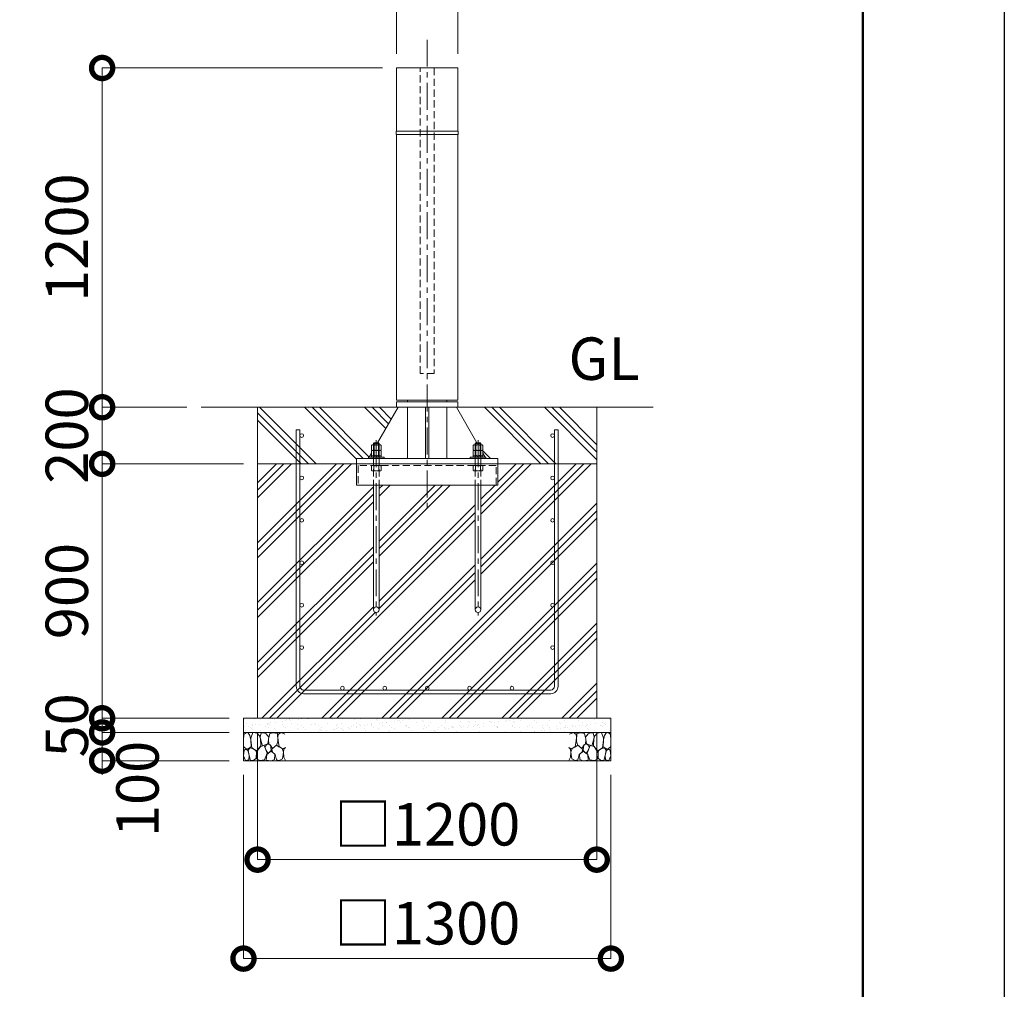
# Model space of a CAD drawing. Extents: x 0 to 21000, y 0 to 14850.
# Drawn here: x 17516 to 21000, y 2741 to 6171 of the extents above; entities that cross this region are included whole.
import ezdxf

# ---------------------------------------------------------------- set-up
doc = ezdxf.new("R2010")
doc.units = 0
doc.header["$MEASUREMENT"] = 0
doc.header["$PDMODE"] = 1
doc.linetypes.add('CENTER', pattern=[50.8, 31.75, -6.35, 6.35, -6.35])
doc.linetypes.add('DASHED', pattern=[19.05, 12.7, -6.35])
doc.layers.get('0').update_dxf_attribs({"linetype": 'CONTINUOUS'})
doc.layers.get('DefPoints').update_dxf_attribs({"linetype": 'CONTINUOUS'})
for name, color, linetype, lineweight in [('FRAM3', 1, 'CONTINUOUS', 50), ('ハッチング', 8, 'CONTINUOUS', 5), ('ボルト・ナット', 8, 'CONTINUOUS', 9), ('基準線', 6, 'CENTER', 18), ('外形線', 7, 'CONTINUOUS', 18), ('寸法線', 3, 'CONTINUOUS', 18), ('文字', 4, 'CONTINUOUS', 18), ('細線', 8, 'CONTINUOUS', 5), ('隠れ線', 5, 'DASHED', 18)]:
    doc.layers.add(name, color=color, linetype=linetype, lineweight=lineweight)
doc.styles.get("Standard").update_dxf_attribs({"font": 'TXT.SHX', "bigfont": 'bigfont.shx'})
doc.dimstyles.new('50ベース', dxfattribs={"dimscale": 50, "dimtxt": 3, "dimasz": 3, "dimexe": 0, "dimexo": 1, "dimgap": 1, "dimtad": 3, "dimdec": 8, "dimdsep": 46, "dimtxsty": 'STANDARD', "dimblk": 'DOTSMALL', "dimcen": 0, "dimclrd": 256, "dimclre": 256, "dimclrt": 7, "dimadec": 3, "dimazin": 2, "dimtfac": 1, "dimtdec": 8, "dimtix": 1, "dimtmove": 2, "dimatfit": 2, "dimldrblk": 'OPEN', "dimfxl": 1, "dimtolj": 1, "dimlwd": -1, "dimlwe": -1, "dimarcsym": 0})

# ---------------------------------------------------------------- blocks, each defined once
blk = doc.blocks.new('A$C5FE242B8')
at = {"layer": '細線'}
for points in [[(15.7, 99.5), (6.7, 96.9), (0.9, 92.9), (0.3, 72.2), (0.6, 50.1), (12.2, 39.5), (27, 49.1), (25.7, 74), (22.1, 89.1), (15.7, 99.5)], [(56.5, 87.9), (48.1, 97), (33.7, 99.2), (26, 80), (25.7, 73.1), (29.9, 45), (46.5, 34.7), (61.7, 52.6), (60.2, 77), (56.5, 87.9)], [(80.7, 95.1), (71.7, 99), (62.6, 98.8), (58.9, 83.1), (62.3, 67.7), (67.7, 52), (86.1, 59.2), (89.4, 83.3), (80.7, 95.1)], [(106.3, 98.4), (92.9, 95.8), (88.6, 76), (88.3, 73.7), (89.8, 58.6), (94.3, 56.2), (102.5, 43.5), (117.9, 56.2), (122, 70.2), (120.2, 95.8), (106.3, 98.4)], [(146.6, 94.3), (132.7, 99.2), (123.1, 92.3), (121.4, 84.2), (122.4, 69.8), (126.7, 50.4), (138.1, 42), (149.3, 47.1)], [(15.4, 36), (8.8, 40.7), (2.1, 37.2), (0, 16.9), (7, 0.3), (18.7, 2.7), (20.6, 19.3), (15.4, 36)], [(34.5, 41.4), (22.4, 45.6), (16.3, 35.9), (20.6, 18.4), (24.8, 0.3), (35.7, 0.6), (45.3, 9.1), (45.6, 32.9), (42, 37.5), (34.5, 41.4)], [(73.8, 53.8), (59.8, 50.4), (50.5, 37.8), (45.6, 26.6), (45.9, 6.9), (57.7, 0.3), (75, 3.3), (84, 26.9), (73.8, 53.8)], [(97.3, 49.5), (93.1, 57.1), (84.3, 58), (76.2, 49.5), (80.7, 35.9), (87.1, 26), (98.2, 35.6), (97.3, 49.5)], [(125.4, 48.6), (116.7, 54.4), (100.4, 41.1), (102.2, 30.2), (112.1, 22), (116.7, 3.3), (126.3, 0.3), (138.1, 6), (141.5, 29.9), (136.9, 43.2), (125.4, 48.6)], [(149.3, 46.9), (142.4, 41.1), (141.5, 30.5), (142.4, 12.1), (149, 0.9), (149.3, 0.9)], [(99.1, 32), (93.1, 30.2), (82.2, 21.4), (80.4, 1.5), (97.9, 0), (110, 3.9), (110.6, 23.3), (99.1, 32)]]:
    blk.add_lwpolyline(points, dxfattribs=at)
blk = doc.blocks.new('_DotSmall')
at = {"layer": 'FRAM3', "color": 0, "const_width": 0.5}
blk.add_lwpolyline([(-0.0625, 0, 1), (0.0625, 0, 1)], format="xyb", close=True, dxfattribs=at)
blk = doc.blocks.new('*D717')
at = {"layer": 'DefPoints', "color": 0}
for p in [(17808.15, 4600), (18358.15, 4600), (18308.15, 3700)]:
    blk.add_point(p, dxfattribs=at)
at = {"layer": '寸法線'}
for p, q in [((18308.15, 4600), (17808.15, 4600)), ((17808.15, 3700), (17808.15, 4600)), ((18258.15, 3700), (17808.15, 3700))]:
    blk.add_line(p, q, dxfattribs=at)
at = {"layer": '寸法線', "xscale": 150, "yscale": 150, "zscale": 150}
for p, rotation in [((17808.15, 4600), 90), ((17808.15, 3700), 270)]:
    blk.add_blockref('_DotSmall', p, dxfattribs=dict(at, rotation=rotation))
at = {"layer": '寸法線', "color": 7, "insert": (17683.15, 4150), "char_height": 150, "attachment_point": 5, "rotation": 90}
blk.add_mtext('\\A1;900', dxfattribs=at)
blk = doc.blocks.new('_OPEN')
at = {"color": 0, "linetype": 'ByBlock'}
for p, q in [((-1, 0.167), (0, 0)), ((0, 0), (-1, -0.167)), ((0, 0), (-1, 0))]:
    blk.add_line(p, q, dxfattribs=at)
blk = doc.blocks.new('*D718')
at = {"layer": 'DefPoints', "color": 0}
for p in [(18158.15, 4800), (17808.15, 4600), (18358.15, 4600)]:
    blk.add_point(p, dxfattribs=at)
at = {"layer": '寸法線'}
for p, q in [((17808.15, 4800), (17808.15, 4950)), ((18108.15, 4800), (17808.15, 4800)), ((17808.15, 4800), (17808.15, 4600)), ((18308.15, 4600), (17808.15, 4600)), ((17808.15, 4600), (17808.15, 4450))]:
    blk.add_line(p, q, dxfattribs=at)
at = {"layer": '寸法線', "xscale": 150, "yscale": 150, "zscale": 150}
for p, rotation in [((17808.15, 4800), 270), ((17808.15, 4600), 90)]:
    blk.add_blockref('_DotSmall', p, dxfattribs=dict(at, rotation=rotation))
at = {"layer": '寸法線', "color": 7, "insert": (17683.15, 4700), "char_height": 150, "attachment_point": 5, "rotation": 90}
blk.add_mtext('\\A1;200', dxfattribs=at)
blk = doc.blocks.new('*D719')
at = {"layer": 'DefPoints', "color": 0}
for p in [(18850, 6000), (17808.15, 4800), (18158.15, 4800)]:
    blk.add_point(p, dxfattribs=at)
at = {"layer": '寸法線'}
for p, q in [((18800, 6000), (17808.15, 6000)), ((17808.15, 6000), (17808.15, 4800)), ((18108.15, 4800), (17808.15, 4800))]:
    blk.add_line(p, q, dxfattribs=at)
at = {"layer": '寸法線', "xscale": 150, "yscale": 150, "zscale": 150}
for p, rotation in [((17808.15, 6000), 90), ((17808.15, 4800), 270)]:
    blk.add_blockref('_DotSmall', p, dxfattribs=dict(at, rotation=rotation))
at = {"layer": '寸法線', "color": 7, "insert": (17683.15, 5400), "char_height": 150, "attachment_point": 5, "rotation": 90}
blk.add_mtext('\\A1;1200', dxfattribs=at)
blk = doc.blocks.new('*D720')
at = {"layer": 'DefPoints', "color": 0}
for p in [(18308.15, 3700), (17808.15, 3650), (18308.15, 3650)]:
    blk.add_point(p, dxfattribs=at)
at = {"layer": '寸法線'}
for p, q in [((17808.15, 3700), (17808.15, 3850)), ((18258.15, 3700), (17808.15, 3700)), ((17808.15, 3700), (17808.15, 3650)), ((18258.15, 3650), (17808.15, 3650)), ((17808.15, 3650), (17808.15, 3500))]:
    blk.add_line(p, q, dxfattribs=at)
at = {"layer": '寸法線', "xscale": 150, "yscale": 150, "zscale": 150}
for p, rotation in [((17808.15, 3700), 270), ((17808.15, 3650), 90)]:
    blk.add_blockref('_DotSmall', p, dxfattribs=dict(at, rotation=rotation))
at = {"layer": '寸法線', "color": 7, "insert": (17683.15, 3675), "char_height": 150, "attachment_point": 5, "rotation": 90}
blk.add_mtext('\\A1;50', dxfattribs=at)
blk = doc.blocks.new('*D721')
at = {"layer": 'DefPoints', "color": 0}
for p in [(18308.15, 3650), (17808.15, 3550), (18308.15, 3550)]:
    blk.add_point(p, dxfattribs=at)
at = {"layer": '寸法線'}
for p, q in [((18258.15, 3650), (17808.15, 3650)), ((17808.15, 3650), (17808.15, 3550)), ((18258.15, 3550), (17808.15, 3550))]:
    blk.add_line(p, q, dxfattribs=at)
at = {"layer": '寸法線', "xscale": 150, "yscale": 150, "zscale": 150}
for p, rotation in [((17808.15, 3650), 90), ((17808.15, 3550), 270)]:
    blk.add_blockref('_DotSmall', p, dxfattribs=dict(at, rotation=rotation))
at = {"layer": '寸法線', "color": 7, "insert": (17933.15, 3450), "char_height": 150, "attachment_point": 5, "rotation": 90}
blk.add_mtext('\\A1;100', dxfattribs=at)
blk = doc.blocks.new('*D724')
at = {"layer": 'DefPoints', "color": 0}
for p in [(19066.3, 6350), (18850, 6000), (19066.3, 6000)]:
    blk.add_point(p, dxfattribs=at)
at = {"layer": '寸法線'}
for p, q in [((18850, 6350), (18700, 6350)), ((18850, 6050), (18850, 6350)), ((18850, 6350), (19066.3, 6350)), ((19066.3, 6050), (19066.3, 6350)), ((19066.3, 6350), (19216.3, 6350))]:
    blk.add_line(p, q, dxfattribs=at)
at = {"layer": '寸法線', "xscale": 150, "yscale": 150, "zscale": 150}
blk.add_blockref('_DotSmall', (18850, 6350), dxfattribs=at)
at = {"layer": '寸法線', "xscale": 150, "yscale": 150, "zscale": 150, "rotation": 180}
blk.add_blockref('_DotSmall', (19066.3, 6350), dxfattribs=at)
at = {"layer": '寸法線', "color": 7, "insert": (18958.15, 6475), "char_height": 150, "attachment_point": 5}
blk.add_mtext('\\A1;φ216.3', dxfattribs=at)
blk = doc.blocks.new('*D722')
at = {"layer": 'DefPoints', "color": 0}
for p in [(18358.15, 3700), (19558.15, 3700), (18358.15, 3200)]:
    blk.add_point(p, dxfattribs=at)
at = {"layer": '寸法線'}
for p, q in [((18358.15, 3650), (18358.15, 3200)), ((19558.15, 3650), (19558.15, 3200)), ((19558.15, 3200), (18358.15, 3200))]:
    blk.add_line(p, q, dxfattribs=at)
at = {"layer": '寸法線', "xscale": 150, "yscale": 150, "zscale": 150, "rotation": 180}
blk.add_blockref('_DotSmall', (18358.15, 3200), dxfattribs=at)
at = {"layer": '寸法線', "xscale": 150, "yscale": 150, "zscale": 150}
blk.add_blockref('_DotSmall', (19558.15, 3200), dxfattribs=at)
at = {"layer": '寸法線', "color": 7, "insert": (18958.15, 3325), "char_height": 150, "attachment_point": 5}
blk.add_mtext('\\A1;□1200', dxfattribs=at)
blk = doc.blocks.new('*D723')
at = {"layer": 'DefPoints', "color": 0}
for p in [(18308.15, 3550), (19608.15, 3550), (18308.15, 2850)]:
    blk.add_point(p, dxfattribs=at)
at = {"layer": '寸法線'}
for p, q in [((18308.15, 3500), (18308.15, 2850)), ((19608.15, 3500), (19608.15, 2850)), ((19608.15, 2850), (18308.15, 2850))]:
    blk.add_line(p, q, dxfattribs=at)
at = {"layer": '寸法線', "xscale": 150, "yscale": 150, "zscale": 150, "rotation": 180}
blk.add_blockref('_DotSmall', (18308.15, 2850), dxfattribs=at)
at = {"layer": '寸法線', "xscale": 150, "yscale": 150, "zscale": 150}
blk.add_blockref('_DotSmall', (19608.15, 2850), dxfattribs=at)
at = {"layer": '寸法線', "color": 7, "insert": (18958.15, 2975), "char_height": 150, "attachment_point": 5}
blk.add_mtext('\\A1;□1300', dxfattribs=at)
blk = doc.blocks.new('カゴ筋')
at = {"layer": '細線'}
blk.add_lwpolyline([(-463, 933), (-463, 26, 0.414214), (-437, 0), (437, 0, 0.414214), (463, 26), (463, 933), (450, 933), (450, 26, -0.414214), (437, 13), (-437, 13, -0.414214), (-450, 26), (-450, 933)], format="xyb", close=True, dxfattribs=at)
for centre in [(-443.5, 913), (443.5, 913), (-443.5, 763), (443.5, 763), (-443.5, 613), (443.5, 613), (-443.5, 463), (443.5, 463), (-443.5, 313), (443.5, 313), (-443.5, 163), (443.5, 163), (-300, 19.5), (-150, 19.5), (0, 19.5), (150, 19.5), (300, 19.5)]:
    blk.add_circle(centre, 6.5, dxfattribs=at)

msp = doc.modelspace()

# ---------------------------------------------------------------- hatches: boundary and pattern name
at = {"layer": 'ハッチング'}
h = msp.add_hatch(dxfattribs=at)
h.set_pattern_fill('PLAST', color=256, scale=600, angle=315)
h.set_pattern_definition([(315, (32028.45, 38388.95), (106.066, 106.066), []), (315, (32041.71, 38402.21), (106.066, 106.066), []), (315, (32054.97, 38415.47), (106.066, 106.066), [])])
h.paths.add_polyline_path([(18855, 4800), (18850, 4800), (18358.15, 4800), (18358.15, 4600), (18708.15, 4600), (18708.15, 4619), (18750.15, 4619), (18750.15, 4623.5), (18752.85428177, 4623.5), (18760.825, 4637.27279236), (18760.825, 4646.25766062), (18763.15, 4647.6), (18760.825, 4648.94233938), (18760.825, 4665.25766062), (18763.15, 4666.6), (18768.15, 4666.6), (18768.15, 4672), (18770.15, 4674), (18782.0801105, 4674)])
h.paths.add_polyline_path([(19558.15, 4800), (19061.3, 4800), (19134.2198895, 4674), (19146.15, 4674), (19148.15, 4672), (19148.15, 4666.6), (19153.15, 4666.6), (19155.475, 4665.25766062), (19155.475, 4648.94233938), (19153.15, 4647.6), (19155.475, 4646.25766062), (19155.475, 4637.27279236), (19163.44571823, 4623.5), (19166.15, 4623.5), (19166.15, 4619), (19208.15, 4619), (19208.15, 4600), (19558.15, 4600)])
h = msp.add_hatch(dxfattribs=at)
h.set_pattern_fill('PLAST', color=256, scale=600, angle=45)
h.set_pattern_definition([(45, (34872.1, 38388.95), (-106.066, 106.066), []), (45, (34858.84, 38402.21), (-106.066, 106.066), []), (45, (34845.58, 38415.47), (-106.066, 106.066), [])])
h.paths.add_polyline_path([(19128.15, 4525), (18788.15, 4525), (18788.15, 4084, -1), (18768.15, 4084), (18768.15, 4525), (18708.15, 4525), (18708.15, 4600), (18358.15, 4600), (18358.15, 3700), (19558.15, 3700), (19558.15, 4600), (19208.15, 4600), (19208.15, 4525), (19148.15, 4525), (19148.15, 4084, -1), (19128.15, 4084)])
at = {"layer": 'ハッチング', "ltscale": 1000}
h = msp.add_hatch(dxfattribs=at)
h.set_pattern_fill('AR-SAND', color=256, scale=20, style=0)
h.set_pattern_definition([(37.5, (0, 107520), (-1.259867, 38.536475), [0, -30.4, 0, -34, 0, -32.5]), (7.5, (0, 107520), (35.395534, 56.442921), [0, -16.4, 0, -27.4, 0, -10.5]), (327.5, (-24.6, 107520), (62.282837, 0.113181), [0, -10, 0, -36, 0, -47]), (317.5, (-24.6, 107520), (60.122532, 17.55351), [0, -5, 0, -23.6, 0, -27])])
h.paths.add_polyline_path([(18308.15, 3700), (18308.15, 3650), (19608.15, 3650), (19608.15, 3700)])

# ---------------------------------------------------------------- linework, layer by layer
at = {"layer": 'DefPoints'}
msp.add_lwpolyline([(0, 14850), (21000, 14850), (21000, 0), (0, 0)], close=True, dxfattribs=at)
at = {"layer": 'FRAM3'}
msp.add_lwpolyline([(1250, 14350), (20500, 14350), (20500, 500), (1250, 500)], close=True, dxfattribs=at)
at = {"layer": 'ボルト・ナット'}
for p, q in [((18768.15, 4672), (18788.15, 4672)), ((18770.15, 4674), (18770.15, 4623.5)), ((18786.15, 4674), (18786.15, 4623.5)), ((19148.15, 4672), (19128.15, 4672)), ((19130.15, 4674), (19130.15, 4623.5)), ((19146.15, 4674), (19146.15, 4623.5)), ((18769.4875, 4648.94233938), (18769.4875, 4665.25766062)), ((18769.4875, 4629.94233938), (18769.4875, 4646.25766062)), ((18786.8125, 4648.94233938), (18786.8125, 4665.25766062)), ((18786.8125, 4629.94233938), (18786.8125, 4646.25766062)), ((19129.4875, 4648.94233938), (19129.4875, 4665.25766062)), ((19129.4875, 4629.94233938), (19129.4875, 4646.25766062)), ((19146.8125, 4648.94233938), (19146.8125, 4665.25766062)), ((19146.8125, 4629.94233938), (19146.8125, 4646.25766062)), ((18777.13, 4623.5), (18778.98624819, 4628.6)), ((18779.17, 4623.5), (18781.02624819, 4628.6)), ((19137.13, 4623.5), (19135.27375181, 4628.6)), ((19139.17, 4623.5), (19137.31375181, 4628.6)), ((18768.15, 4525), (18768.15, 4084)), ((18788.15, 4084), (18788.15, 4525)), ((19128.15, 4084), (19128.15, 4525)), ((19148.15, 4525), (19148.15, 4084))]:
    msp.add_line(p, q, dxfattribs=at)
for points in [[(18768.15, 4619), (18768.15, 4672), (18770.15, 4674), (18786.15, 4674), (18788.15, 4672), (18788.15, 4619)], [(19148.15, 4619), (19148.15, 4672), (19146.15, 4674), (19130.15, 4674), (19128.15, 4672), (19128.15, 4619)]]:
    msp.add_lwpolyline(points, dxfattribs=at)
for points in [[(18760.825, 4648.94233938), (18760.825, 4665.25766062), (18763.15, 4666.6), (18793.15, 4666.6), (18795.475, 4665.25766062), (18795.475, 4648.94233938), (18793.15, 4647.6), (18763.15, 4647.6)], [(18763.15, 4628.6), (18793.15, 4628.6), (18795.475, 4629.94233938), (18795.475, 4646.25766062), (18793.15, 4647.6), (18763.15, 4647.6), (18760.825, 4646.25766062), (18760.825, 4629.94233938)], [(19155.475, 4648.94233938), (19155.475, 4665.25766062), (19153.15, 4666.6), (19123.15, 4666.6), (19120.825, 4665.25766062), (19120.825, 4648.94233938), (19123.15, 4647.6), (19153.15, 4647.6)], [(19153.15, 4628.6), (19123.15, 4628.6), (19120.825, 4629.94233938), (19120.825, 4646.25766062), (19123.15, 4647.6), (19153.15, 4647.6), (19155.475, 4646.25766062), (19155.475, 4629.94233938)], [(18750.15, 4619), (18806.15, 4619), (18806.15, 4623.5), (18750.15, 4623.5)], [(18761.25, 4628.6), (18795.05, 4628.6), (18795.05, 4623.5), (18761.25, 4623.5)], [(19166.15, 4619), (19110.15, 4619), (19110.15, 4623.5), (19166.15, 4623.5)], [(19155.05, 4628.6), (19121.25, 4628.6), (19121.25, 4623.5), (19155.05, 4623.5)]]:
    msp.add_lwpolyline(points, close=True, dxfattribs=at)
for centre in [(18778.15, 4084), (19138.15, 4084)]:
    msp.add_circle(centre, 10, dxfattribs=at)
for centre, radius, start, end in [((18765.15625, 4658.94113149), 7.65886851, 55.561530595, 115.5615305961), ((18765.15625, 4655.25886851), 7.65886851, 244.4384694039, 304.438469405), ((18765.15625, 4639.94113149), 7.65886851, 55.561530595, 115.5615305961), ((18778.15, 4637.97803501), 28.62196499, 72.3830311596, 107.6169688404), ((18778.15, 4676.22196499), 28.62196499, 252.3830311596, 287.6169688404), ((18778.15, 4618.97803501), 28.62196499, 72.3830311596, 107.6169688404), ((18791.14375, 4658.94113149), 7.65886851, 64.4384694039, 124.4384694051), ((18791.14375, 4655.25886851), 7.65886851, 235.5615305949, 295.5615305961), ((18791.14375, 4639.94113149), 7.65886851, 64.4384694039, 124.4384694051), ((19125.15625, 4658.94113149), 7.65886851, 55.561530595, 115.5615305961), ((19125.15625, 4655.25886851), 7.65886851, 244.4384694039, 304.438469405), ((19125.15625, 4639.94113149), 7.65886851, 55.561530595, 115.5615305961), ((19138.15, 4637.97803501), 28.62196499, 72.3830311596, 107.6169688404), ((19138.15, 4676.22196499), 28.62196499, 252.3830311596, 287.6169688404), ((19138.15, 4618.97803501), 28.62196499, 72.3830311596, 107.6169688404), ((19151.14375, 4658.94113149), 7.65886851, 64.4384694039, 124.438469405), ((19151.14375, 4655.25886851), 7.65886851, 235.561530595, 295.5615305961), ((19151.14375, 4639.94113149), 7.65886851, 64.4384694039, 124.438469405), ((18765.15625, 4636.25886851), 7.65886851, 244.4384694039, 304.438469405), ((18778.15, 4657.22196499), 28.62196499, 252.3830311596, 287.6169688404), ((18791.14375, 4636.25886851), 7.65886851, 235.5615305949, 295.5615305961), ((19125.15625, 4636.25886851), 7.65886851, 244.4384694039, 304.438469405), ((19138.15, 4657.22196499), 28.62196499, 252.3830311596, 287.6169688404), ((19151.14375, 4636.25886851), 7.65886851, 235.561530595, 295.5615305961)]:
    msp.add_arc(centre, radius, start, end, dxfattribs=at)
at = {"layer": '基準線', "ltscale": 3}
for p, q in [((18958.15, 6100), (18958.15, 4425)), ((18778.15, 4684), (18778.15, 4064)), ((19138.15, 4684), (19138.15, 4064))]:
    msp.add_line(p, q, dxfattribs=at)
at = {"layer": '外形線'}
for p, q in [((18888.25, 4825), (18888.25, 4819)), ((19028.05, 4825), (19028.05, 4819)), ((18158.15, 4800), (19758.15, 4800)), ((18782.0801105, 4674), (18855, 4800)), ((18888.25, 4800), (18888.25, 4619)), ((18952.15, 4800), (18952.15, 4619)), ((18964.15, 4800), (18964.15, 4619)), ((19028.05, 4800), (19028.05, 4619)), ((19061.3, 4800), (19134.2198895, 4674)), ((18752.85428177, 4623.5), (18760.8295, 4637.28056802)), ((19155.4705, 4637.28056802), (19163.44571823, 4623.5))]:
    msp.add_line(p, q, dxfattribs=at)
for points in [[(19066.3, 6000), (19066.3, 5777), (18850, 5777), (18850, 6000)], [(19067.65, 5777), (18848.65, 5777), (18848.65, 5765), (19067.65, 5765)], [(19066.3, 4825), (19066.3, 5765), (18850, 5765), (18850, 4825)], [(18850, 4819), (18850, 4800), (19066.3, 4800), (19066.3, 4819)], [(19208.15, 4600), (18708.15, 4600), (18708.15, 4619), (19208.15, 4619)]]:
    msp.add_lwpolyline(points, close=True, dxfattribs=at)
msp.add_lwpolyline([(18708.15, 4600), (18708.15, 4525), (19208.15, 4525), (19208.15, 4600)], dxfattribs=at)
at = {"layer": '細線'}
for p, q in [((18358.15, 4800), (18358.15, 3700)), ((19558.15, 3700), (19558.15, 4800)), ((19558.15, 4600), (18358.15, 4600)), ((18308.15, 3650), (19608.15, 3650))]:
    msp.add_line(p, q, dxfattribs=at)
msp.add_lwpolyline([(19608.15, 3550), (18308.15, 3550), (18308.15, 3700), (19608.15, 3700)], close=True, dxfattribs=at)
at = {"layer": '隠れ線', "ltscale": 2}
for p, q in [((18768.15, 4619), (18768.15, 4525)), ((18788.15, 4619), (18788.15, 4525)), ((19128.15, 4619), (19128.15, 4525)), ((19148.15, 4619), (19148.15, 4525)), ((18769.4875, 4576.34233938), (18769.4875, 4592.65766062)), ((18786.8125, 4576.34233938), (18786.8125, 4592.65766062)), ((19129.4875, 4576.34233938), (19129.4875, 4592.65766062)), ((19146.8125, 4576.34233938), (19146.8125, 4592.65766062))]:
    msp.add_line(p, q, dxfattribs=at)
for points in [[(18983.15, 6000), (18983.15, 4920), (18933.15, 4920), (18933.15, 6000)], [(18763.15, 4594), (18793.15, 4594), (18795.475, 4592.65766062), (18795.475, 4576.34233938), (18793.15, 4575), (18763.15, 4575), (18760.825, 4576.34233938), (18760.825, 4592.65766062)], [(19153.15, 4594), (19123.15, 4594), (19120.825, 4592.65766062), (19120.825, 4576.34233938), (19123.15, 4575), (19153.15, 4575), (19155.475, 4576.34233938), (19155.475, 4592.65766062)]]:
    msp.add_lwpolyline(points, close=True, dxfattribs=at)
msp.add_lwpolyline([(19202.15, 4525), (19202.15, 4594), (18714.15, 4594), (18714.15, 4525)], dxfattribs=at)
for centre, radius, start, end in [((18765.15625, 4586.34113149), 7.65886851, 55.561530595, 115.5615305961), ((18765.15625, 4582.65886851), 7.65886851, 244.4384694039, 304.438469405), ((18778.15, 4565.37803501), 28.62196499, 72.3830311596, 107.6169688404), ((18778.15, 4603.62196499), 28.62196499, 252.3830311596, 287.6169688404), ((18791.14375, 4586.34113149), 7.65886851, 64.4384694039, 124.4384694051), ((18791.14375, 4582.65886851), 7.65886851, 235.5615305949, 295.5615305961), ((19125.15625, 4586.34113149), 7.65886851, 55.561530595, 115.5615305961), ((19125.15625, 4582.65886851), 7.65886851, 244.4384694039, 304.438469405), ((19138.15, 4565.37803501), 28.62196499, 72.3830311596, 107.6169688404), ((19138.15, 4603.62196499), 28.62196499, 252.3830311596, 287.6169688404), ((19151.14375, 4586.34113149), 7.65886851, 64.4384694039, 124.438469405), ((19151.14375, 4582.65886851), 7.65886851, 235.561530595, 295.5615305961)]:
    msp.add_arc(centre, radius, start, end, dxfattribs=at)

# ---------------------------------------------------------------- block references
msp.add_blockref('A$C5FE242B8', (18308.15, 3550))
at = {"xscale": -1}
msp.add_blockref('A$C5FE242B8', (19608.15, 3550), dxfattribs=at)
at = {"layer": '文字'}
msp.add_blockref('カゴ筋', (18958.15, 3787), dxfattribs=at)

# ---------------------------------------------------------------- texts
at = {"layer": '文字', "insert": (19458.15, 4850), "char_height": 150, "attachment_point": 7}
msp.add_mtext('GL', dxfattribs=at)

# ---------------------------------------------------------------- dimensions: what is measured, and where the dimension line sits
at = {"layer": '寸法線'}
dim = msp.add_linear_dim(base=(19066.3000000001, 6350), p1=(18850.0000000001, 6000), p2=(19066.3000000001, 6000), text='φ<>', dimstyle='50ベース', dxfattribs=at)
dim.commit()
dim.dimension.update_dxf_attribs({"geometry": '*D724', "text_midpoint": (18958.1500000001, 6475)})
for base, p1, p2, picture, middle in [((17808.1500000003, 4800), (18850.0000000001, 6000), (18158.15, 4800), '*D719', (17683.1500000003, 5400)), ((17808.1500000003, 4600), (18158.15, 4800), (18358.15, 4600), '*D718', (17683.1500000003, 4700)), ((17808.1500000003, 4600), (18308.1500000001, 3700), (18358.15, 4600), '*D717', (17683.1500000003, 4150)), ((17808.1500000002, 3650), (18308.1500000001, 3700), (18308.1500000001, 3650), '*D720', (17683.1500000002, 3675))]:
    dim = msp.add_linear_dim(base=base, p1=p1, p2=p2, angle=90, dimstyle='50ベース', dxfattribs=at)
    dim.commit()
    dim.dimension.update_dxf_attribs({"geometry": picture, "text_midpoint": middle})
dim = msp.add_linear_dim(base=(17808.1500000003, 3549.9999999999), p1=(18308.1500000001, 3650), p2=(18308.1500000001, 3549.9999999999), angle=90, dimstyle='50ベース', override={"dimtad": 4}, dxfattribs=at)
dim.commit()
dim.dimension.update_dxf_attribs({"geometry": '*D721', "text_midpoint": (17933.1499999993, 3450), "dimtype": 160})
for base, p1, p2, picture, middle in [((18358.15, 3200), (19558.1500000001, 3700), (18358.15, 3700), '*D722', (18958.1500000001, 3325)), ((18308.1500000001, 2850), (19608.1500000001, 3550), (18308.1500000001, 3550), '*D723', (18958.1500000001, 2975))]:
    dim = msp.add_linear_dim(base=base, p1=p1, p2=p2, angle=180, text='□<>', dimstyle='50ベース', dxfattribs=at)
    dim.commit()
    dim.dimension.update_dxf_attribs({"geometry": picture, "text_midpoint": middle})

doc.saveas('drawing.dxf')
